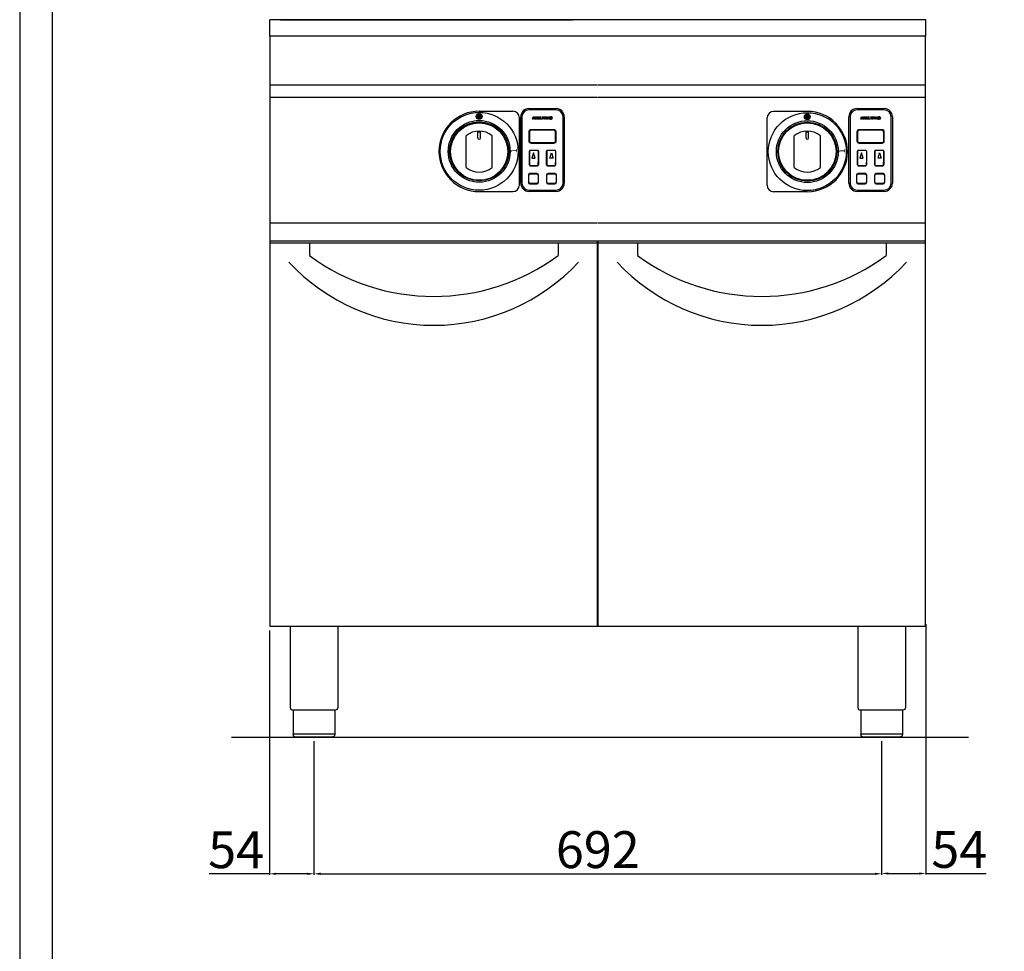
# Model space of a CAD drawing. Units: millimetres. Extents: x -23030 to -20258, y -26843 to -22922.
# Drawn here: x -23030 to -21830, y -24728 to -23591 of the extents above; entities that cross this region are included whole.
import ezdxf

# ---------------------------------------------------------------- set-up
doc = ezdxf.new("R2010")
doc.units = ezdxf.units.MM
doc.layers.add('QUOTE', color=3, linetype='Continuous')
doc.styles.get("Standard").update_dxf_attribs({"font": 'arial.ttf', "height": 45})
doc.dimstyles.new('ISO-25', dxfattribs={"dimtxt": 45, "dimasz": 8, "dimexe": 1.25, "dimexo": 5, "dimtad": 1, "dimtxsty": 'Standard', "dimcen": 2.5, "dimadec": 0, "dimazin": 0, "dimtfac": 1, "dimtmove": 0, "dimatfit": 3, "dimfxl": 1, "dimarcsym": 0})

# ---------------------------------------------------------------- blocks, each defined once
blk = doc.blocks.new('*D714')
at = {"color": 0, "lineweight": -2}
for p, q in [((-22671.4, -24471.3), (-22671.4, -24634.3)), ((-21979.4, -24471.3), (-21979.4, -24634.3)), ((-22663.4, -24633), (-21987.4, -24633))]:
    blk.add_line(p, q, dxfattribs=at)
at = {"color": 0}
for points in [[(-22663.4, -24631.7), (-22663.4, -24634.4), (-22671.4, -24633)], [(-21987.4, -24631.7), (-21987.4, -24634.4), (-21979.4, -24633)]]:
    blk.add_solid(points, dxfattribs=at)
at = {"layer": 'Defpoints', "color": 0}
for p in [(-22671.4, -24466.3), (-21979.4, -24466.3), (-21979.4, -24633)]:
    blk.add_point(p, dxfattribs=at)
at = {"color": 0, "insert": (-22325.4, -24609.4), "char_height": 45, "attachment_point": 5}
blk.add_mtext('692', dxfattribs=at)
blk = doc.blocks.new('*D483')
at = {"color": 0, "lineweight": -2}
for p, q in [((-21925.4, -24328.5), (-21925.4, -24633.9)), ((-21979.4, -24471.9), (-21979.4, -24633.9)), ((-21971.4, -24632.7), (-21933.4, -24632.7)), ((-21925.4, -24632.7), (-21851.9, -24632.7))]:
    blk.add_line(p, q, dxfattribs=at)
at = {"color": 0}
for points in [[(-21971.4, -24631.3), (-21971.4, -24634), (-21979.4, -24632.7)], [(-21933.4, -24631.3), (-21933.4, -24634), (-21925.4, -24632.7)]]:
    blk.add_solid(points, dxfattribs=at)
at = {"layer": 'Defpoints', "color": 0}
for p in [(-21925.4, -24323.5), (-21979.4, -24466.9), (-21925.4, -24632.7)]:
    blk.add_point(p, dxfattribs=at)
at = {"color": 0, "insert": (-21884.7, -24609.1), "char_height": 45, "attachment_point": 5}
blk.add_mtext('54', dxfattribs=at)
blk = doc.blocks.new('*D715')
at = {"color": 0, "lineweight": -2}
for p, q in [((-22725.6, -24336.3), (-22725.6, -24634.3)), ((-22671.4, -24471.3), (-22671.4, -24634.3)), ((-22725.6, -24633), (-22799.1, -24633)), ((-22679.4, -24633), (-22717.6, -24633))]:
    blk.add_line(p, q, dxfattribs=at)
at = {"color": 0}
for points in [[(-22717.6, -24631.7), (-22717.6, -24634.4), (-22725.6, -24633)], [(-22679.4, -24631.7), (-22679.4, -24634.4), (-22671.4, -24633)]]:
    blk.add_solid(points, dxfattribs=at)
at = {"layer": 'Defpoints', "color": 0}
for p in [(-22725.6, -24331.3), (-22671.4, -24466.3), (-22671.4, -24633)]:
    blk.add_point(p, dxfattribs=at)
at = {"color": 0, "insert": (-22766.3, -24609.5), "char_height": 45, "attachment_point": 5}
blk.add_mtext('54', dxfattribs=at)
blk = doc.blocks.new('A$C25F3132A')
at = {"layer": 'QUOTE', "color": 7}
for p, q in [((-16.5, 41.5), (16.5, 41.5)), ((16.5, 40), (-16.5, 40)), ((-26.5, -49.5), (-26.5, 31.5)), ((-25, 31.5), (-25, -49.5)), ((-12, 28.5), (-11.3, 31.5)), ((-11.3, 28.5), (-12, 28.5)), ((-11.3, 31.5), (-10.1, 31.5)), ((-10.7, 31.1), (-11.3, 28.5)), ((-10.3, 28.5), (-10.7, 31.1)), ((-9.8, 28.5), (-10.3, 28.5)), ((-10.1, 31.5), (-9.7, 29.5)), ((-8.1, 31.2), (-9.8, 28.5)), ((-9.7, 29.5), (-8.5, 31.5)), ((-8.7, 28.5), (-8.1, 31.2)), ((-7.9, 28.5), (-8.7, 28.5)), ((-8.5, 31.5), (-7.2, 31.5)), ((-7.2, 31.5), (-7.9, 28.5)), ((-7, 28.5), (-6.3, 31.5)), ((-4.2, 28.5), (-7, 28.5)), ((-6.3, 31.5), (-3.6, 31.5)), ((-5.8, 29.7), (-6, 29)), ((-6, 29), (-4.1, 29)), ((-4.3, 29.7), (-5.8, 29.7)), ((-5.5, 31), (-5.7, 30.3)), ((-5.7, 30.3), (-4.2, 30.3)), ((-3.7, 31), (-5.5, 31)), ((-4.2, 30.3), (-4.3, 29.7)), ((-4.1, 29), (-4.2, 28.5)), ((-3.6, 31.5), (-3.7, 31)), ((-3.6, 28.5), (-2.9, 31.5)), ((-1, 28.5), (-3.6, 28.5)), ((-2.9, 31.5), (-2, 31.5)), ((-2, 31.5), (-2.6, 29)), ((-2.6, 29), (-0.9, 29)), ((-0.9, 29), (-1, 28.5)), ((-0.3, 31), (-0.2, 31.5)), ((0.7, 31), (-0.3, 31)), ((-0.2, 31.5), (2.7, 31.5)), ((0.1, 28.5), (0.7, 31)), ((1, 28.5), (0.1, 28.5)), ((1.5, 31), (1, 28.5)), ((2.6, 31), (1.5, 31)), ((2.4, 28.5), (3.1, 31.5)), ((3.3, 28.5), (2.4, 28.5)), ((2.7, 31.5), (2.6, 31)), ((3.1, 31.5), (4, 31.5)), ((4, 31.5), (3.3, 28.5)), ((4.2, 28.5), (4.9, 31.5)), ((4.9, 28.5), (4.2, 28.5)), ((4.9, 31.5), (5.7, 31.5)), ((5.4, 30.7), (4.9, 28.5)), ((6.7, 28.5), (5.4, 30.7)), ((5.7, 31.5), (6.9, 29.5)), ((7.3, 28.5), (6.7, 28.5)), ((6.9, 29.5), (7.3, 31.5)), ((7.3, 31.5), (8, 31.5)), ((8, 31.5), (7.3, 28.5)), ((10.1, 29.6), (10.2, 30.1)), ((10.9, 29.6), (10.1, 29.6)), ((10.2, 30.1), (11.9, 30.1)), ((11, 28.5), (11, 28.9)), ((11.5, 28.5), (11, 28.5)), ((12, 30.6), (11.3, 30.5)), ((11.9, 30.1), (11.5, 28.5)), ((25, -49.5), (25, 31.5)), ((26.5, 31.5), (26.5, -49.5)), ((-16.7, 13), (-16.7, 2)), ((-16, 13), (-16, 2)), ((14, 15.7), (-14, 15.7)), ((14, 15), (-14, 15)), ((16, 2), (16, 13)), ((16.7, 2), (16.7, 13)), ((-14, 0), (14, 0)), ((-16, -10.5), (-16, -22.8)), ((-16, -27.2), (-16, -10.5)), ((-15.8, -10.5), (-15.8, -22.9)), ((-15.8, -27.2), (-15.8, -10.5)), ((-6, -9.5), (-15, -9.5)), ((-6, -9.7), (-15, -9.7)), ((-14, -0.7), (14, -0.7)), ((-5.2, -10.5), (-5.2, -23.1)), ((-5.2, -10.5), (-5.2, -27.2)), ((-5, -10.5), (-5, -23.1)), ((-5, -10.5), (-5, -27.2)), ((5, -10.5), (5, -23.1)), ((5, -27.2), (5, -10.5)), ((5.2, -10.5), (5.2, -23.1)), ((5.2, -27.2), (5.2, -10.5)), ((15, -9.5), (6, -9.5)), ((15, -9.7), (6, -9.7)), ((15.8, -10.5), (15.8, -22.9)), ((15.8, -10.5), (15.8, -27.2)), ((16, -10.5), (16, -22.8)), ((16, -10.5), (16, -27.2)), ((-16, -23.7), (-16, -27.2)), ((-15.8, -23.8), (-15.8, -27.2)), ((-11, -12.5), (-13, -19)), ((-13, -19), (-9, -19)), ((-9, -19), (-11, -12.5)), ((-5.2, -27.2), (-5.2, -23.9)), ((-5, -27.2), (-5, -23.9)), ((5, -23.9), (5, -27.2)), ((5.2, -23.9), (5.2, -27.2)), ((9, -19), (11, -12.5)), ((13, -19), (9, -19)), ((11, -12.5), (13, -19)), ((15.8, -27.2), (15.8, -23.8)), ((16, -27.2), (16, -23.7)), ((-15, -28), (-6, -28)), ((-15, -28.2), (-6, -28.2)), ((6, -28), (15, -28)), ((6, -28.2), (15, -28.2)), ((-17.2, -39.8), (-17.2, -48.3)), ((-16.8, -48.3), (-16.8, -39.8)), ((-6.8, -37.8), (-15.3, -37.8)), ((-15.3, -38.2), (-6.8, -38.2)), ((-5.2, -39.8), (-5.2, -48.3)), ((-4.7, -48.3), (-4.7, -39.8)), ((4.7, -39.8), (4.7, -48.3)), ((5.2, -48.3), (5.2, -39.8)), ((15.2, -37.8), (6.8, -37.8)), ((6.8, -38.2), (15.2, -38.2)), ((16.8, -39.8), (16.8, -48.3)), ((17.2, -48.3), (17.2, -39.8)), ((-16.5, -58), (16.5, -58)), ((16.5, -59.5), (-16.5, -59.5)), ((-6.8, -49.8), (-15.3, -49.8)), ((-15.3, -50.3), (-6.8, -50.3)), ((15.2, -49.8), (6.8, -49.8)), ((6.8, -50.3), (15.2, -50.3))]:
    blk.add_line(p, q, dxfattribs=at)
for centre, radius, start, end in [((-16.5, 31.5), 10, 90, 180), ((-16.5, 31.5), 8.5, 90, 180), ((16.5, 31.5), 10, 0, 90), ((16.5, 31.5), 8.5, 0, 90), ((10.3, 29.7), 1.87, 85.3635, 178.1608), ((9.7, 29.7), 1.29, 179.8157, 278.0046), ((10.5, 29.8), 1.2, 93.7477, 184.247), ((10, 29.7), 0.677, 175.1013, 276.2423), ((10, 29.6), 1.16, 261.9272, 321.8406), ((10.1, 29.8), 0.82, 265.7213, 342.8172), ((10.6, 30.1), 1.48, 21.1928, 97.1289), ((10.5, 30.2), 0.823, 23.2643, 96.0493), ((-14, 13), 2.7, 90, 180), ((-14, 13), 2, 90, 180), ((14, 13), 2.7, 0, 90), ((14, 13), 2, 0, 90), ((-14, 2), 2.7, 180, 270), ((-14, 2), 2, 180, 270), ((14, 2), 2.7, 270, 0), ((14, 2), 2, 270, 0), ((-15, -10.5), 1, 90, 180), ((-15, -10.5), 0.8, 90, 180), ((-6, -10.5), 1, 0, 90), ((-6, -10.5), 0.8, 0, 90), ((6, -10.5), 1, 90, 180), ((6, -10.5), 0.8, 90, 180), ((15, -10.5), 1, 0, 90), ((15, -10.5), 0.8, 0, 90), ((-15, -27.2), 1, 180, 270), ((-15, -27.2), 0.8, 180, 270), ((-6, -27.2), 0.8, 270, 0), ((-6, -27.2), 1, 270, 0), ((6, -27.2), 1, 180, 270), ((6, -27.2), 0.8, 180, 270), ((15, -27.2), 0.8, 270, 0), ((15, -27.2), 1, 270, 0), ((-15.3, -39.8), 2, 90, 180), ((-15.3, -39.8), 1.5, 90, 180), ((-6.8, -39.8), 2, 0, 90), ((-6.8, -39.8), 1.5, 0, 90), ((6.8, -39.8), 2, 90, 180), ((6.8, -39.8), 1.5, 90, 180), ((15.2, -39.8), 2, 0, 90), ((15.2, -39.8), 1.5, 0, 90), ((-16.5, -49.5), 10, 180, 270), ((-16.5, -49.5), 8.5, 180, 270), ((-15.3, -48.3), 2, 180, 270), ((-15.3, -48.3), 1.5, 180, 270), ((-6.8, -48.3), 2, 270, 0), ((-6.8, -48.3), 1.5, 270, 0), ((6.8, -48.3), 2, 180, 270), ((6.8, -48.3), 1.5, 180, 270), ((15.2, -48.3), 2, 270, 0), ((15.2, -48.3), 1.5, 270, 0), ((16.5, -49.5), 8.5, 270, 0), ((16.5, -49.5), 10, 270, 0)]:
    blk.add_arc(centre, radius, start, end, dxfattribs=at)
blk = doc.blocks.new('A$C7FEA5C64')
h = blk.add_hatch(color=7)
edge = h.paths.add_edge_path()
edge.add_arc((0, 42.5), 3.5, 0, 360)
at = {"color": 7}
for p, q in [((0, 49), (41, 49)), ((49, -41), (49, 41)), ((0, -49), (41, -49))]:
    blk.add_line(p, q, dxfattribs=at)
for centre, radius in [((0, 0), 47.5), ((0, 0), 37.7), ((0, 42.5), 3.5), ((0, 0), 36)]:
    blk.add_circle(centre, radius, dxfattribs=at)
for centre, radius, start, end in [((0, 0), 49, 90, 270), ((41, 41), 8, 0, 90), ((41, -41), 8, 270, 0)]:
    blk.add_arc(centre, radius, start, end, dxfattribs=at)
at = {"color": 7, "insert": (39, -1.9), "char_height": 7, "width": 12.72, "attachment_point": 1, "rotation": 90}
blk.add_mtext('{\\C256;1}', dxfattribs=at)
blk = doc.blocks.new('A$C3ACA4449')
h = blk.add_hatch(color=7)
edge = h.paths.add_edge_path()
edge.add_arc((0, 42.5), 3.5, 0, 360)
at = {"color": 7}
for p, q in [((0, 49), (-41, 49)), ((-49, -41), (-49, 41)), ((0, -49), (-41, -49))]:
    blk.add_line(p, q, dxfattribs=at)
for centre, radius in [((0, 0), 47.5), ((0, 0), 37.7), ((0, 42.5), 3.5), ((0, 0), 36)]:
    blk.add_circle(centre, radius, dxfattribs=at)
for centre, radius, start, end in [((-41, 41), 8, 90, 180), ((0, 0), 49, 270, 90), ((-41, -41), 8, 180, 270)]:
    blk.add_arc(centre, radius, start, end, dxfattribs=at)
at = {"color": 7, "insert": (39, -1.9), "char_height": 7, "width": 12.72, "attachment_point": 1, "rotation": 90}
blk.add_mtext('{\\C256;1}', dxfattribs=at)

msp = doc.modelspace()

# ---------------------------------------------------------------- linework, layer by layer
at = {"color": 6}
for points in [[(-23030.1, -26842.8), (-20258.1, -26842.8), (-20258.1, -22922.4), (-23030.1, -22922.4)], [(-22990.5, -26803.2), (-20297.7, -26803.2), (-20297.7, -23094), (-22990.5, -23094)]]:
    msp.add_lwpolyline(points, close=True, dxfattribs=at)
at = {"layer": 'QUOTE', "color": 7}
for p, q in [((-21925.4, -23591.3), (-22725.4, -23591.3)), ((-22725.4, -23609.3), (-22725.4, -23591.3)), ((-22712.4, -23591.3), (-22356.4, -23591.3)), ((-21925.4, -23609.3), (-21925.4, -23591.3)), ((-22725.4, -23611.3), (-22725.4, -23609.3)), ((-21925.4, -23611.3), (-21925.4, -23609.3)), ((-22325.4, -23611.3), (-22725.4, -23611.3)), ((-22724.9, -23861.3), (-22724.9, -23611.3)), ((-21925.4, -23611.3), (-22325.4, -23611.3)), ((-21925.9, -23861.3), (-21925.9, -23611.3)), ((-22325.9, -23671.3), (-22724.9, -23671.3)), ((-21925.9, -23671.3), (-22324.9, -23671.3)), ((-22325.9, -23686.3), (-22724.9, -23686.3)), ((-21925.9, -23686.3), (-22324.9, -23686.3)), ((-22471.5, -23735.7), (-22471.5, -23727.3)), ((-22471.5, -23728), (-22468.5, -23728)), ((-22468.5, -23735.7), (-22468.5, -23727.3)), ((-22071.5, -23735.7), (-22071.5, -23727.3)), ((-22071.5, -23728), (-22068.5, -23728)), ((-22068.5, -23735.7), (-22068.5, -23727.3)), ((-22486, -23771.5), (-22486, -23733)), ((-22454, -23771.5), (-22454, -23733)), ((-22086, -23771.5), (-22086, -23733)), ((-22054, -23771.5), (-22054, -23733)), ((-22325.9, -23839.5), (-22724.9, -23839.5)), ((-21925.9, -23839.5), (-22324.9, -23839.5)), ((-22325.9, -23861.3), (-22724.9, -23861.3)), ((-22724.9, -24331.3), (-22724.9, -23861.3)), ((-22325.9, -23861.3), (-22724.9, -23861.3)), ((-22325.9, -24331.3), (-22325.9, -23861.3)), ((-22325.4, -23861.3), (-22325.9, -23861.3)), ((-21925.9, -23861.3), (-22324.9, -23861.3)), ((-22324.9, -24331.3), (-22324.9, -23861.3)), ((-21925.9, -23861.3), (-22324.9, -23861.3)), ((-21925.9, -24331.3), (-21925.9, -23861.3)), ((-21925.4, -23861.3), (-21925.9, -23861.3)), ((-22325.9, -23864), (-22724.9, -23864)), ((-22676.9, -23864), (-22676.9, -23879)), ((-22373.9, -23864), (-22373.9, -23879)), ((-21925.9, -23864), (-22324.9, -23864)), ((-22276.9, -23864), (-22276.9, -23879)), ((-21973.9, -23864), (-21973.9, -23879)), ((-22325.9, -24331.3), (-22724.9, -24331.3)), ((-22700.4, -24331.3), (-22700.4, -24430.3)), ((-22642.4, -24331.3), (-22642.4, -24430.3)), ((-21925.9, -24331.3), (-22324.9, -24331.3)), ((-22008.4, -24331.3), (-22008.4, -24430.3)), ((-21950.4, -24331.3), (-21950.4, -24430.3)), ((-22645.7, -24433.3), (-22697.1, -24433.3)), ((-22696.7, -24433.3), (-22696.7, -24463.3)), ((-22646.1, -24433.3), (-22646.1, -24463.3)), ((-21953.7, -24433.3), (-22005.1, -24433.3)), ((-22004.7, -24433.3), (-22004.7, -24463.3)), ((-21954.1, -24433.3), (-21954.1, -24463.3)), ((-22696.7, -24462.3), (-22646.1, -24462.3)), ((-22004.7, -24462.3), (-21954.1, -24462.3)), ((-21873.3, -24466.9), (-22772, -24466.9)), ((-22649.1, -24466.3), (-22693.7, -24466.3)), ((-21957.1, -24466.3), (-22001.7, -24466.3))]:
    msp.add_line(p, q, dxfattribs=at)
for centre in [(-22470, -23752.2), (-22070, -23752.2)]:
    msp.add_circle(centre, 35, dxfattribs=at)
for centre, radius, start, end in [((-22470, -23752.2), 25, 50.2082, 129.7918), ((-22070, -23752.2), 25, 50.2082, 129.7918), ((-22470, -23735.7), 1.5, 180, 0), ((-22070, -23735.7), 1.5, 180, 0), ((-22470, -23752.2), 25, 230.2082, 309.7918), ((-22070, -23752.2), 25, 230.2082, 309.7918), ((-22525.4, -23673.1), 255.7, 233.6607, 306.3393), ((-22125.4, -23673.1), 255.7, 233.6607, 306.3393), ((-22525.4, -23723.2), 240.8, 222.8606, 317.1394), ((-22125.4, -23723.2), 240.8, 222.8606, 317.1394), ((-22697.4, -24430.3), 3, 180, 275.7392), ((-22005.4, -24430.3), 3, 180, 275.7392)]:
    msp.add_arc(centre, radius, start, end, dxfattribs=at)
at = {"layer": 'QUOTE', "color": 7, "extrusion": (0, 0, -1)}
for centre, start, end in [((22645.4, -24430.3), 179.9999, 275.7393), ((21953.4, -24430.3), 179.9999, 275.7393), ((22693.7, -24463.3), 270, 0), ((22001.7, -24463.3), 270, 0)]:
    msp.add_arc(centre, 3, start, end, dxfattribs=at)
at = {"layer": 'QUOTE', "color": 7}
for points in [[(-22646.1, -24463.3), (-22646.1, -24463.4), (-22646.2, -24463.8), (-22646.3, -24464.4), (-22646.6, -24465), (-22647.2, -24465.6), (-22647.8, -24466), (-22648.4, -24466.2), (-22648.7, -24466.2), (-22648.9, -24466.3), (-22649, -24466.3), (-22649.1, -24466.3), (-22649.1, -24466.3), (-22649.1, -24466.3)], [(-21954.1, -24463.3), (-21954.1, -24463.4), (-21954.2, -24463.8), (-21954.3, -24464.4), (-21954.6, -24465), (-21955.2, -24465.6), (-21955.8, -24466), (-21956.4, -24466.2), (-21956.7, -24466.2), (-21956.9, -24466.3), (-21957, -24466.3), (-21957.1, -24466.3), (-21957.1, -24466.3), (-21957.1, -24466.3)]]:
    msp.add_open_spline(points, degree=3, knots=[0, 0, 0, 0, 0.432819, 1.009911, 1.875548, 2.45264, 3.606824, 4.039644, 4.328192, 4.472476, 4.616917, 4.66487, 4.71282, 4.71282, 4.71282, 4.71282], dxfattribs=at)

# ---------------------------------------------------------------- block references
for name, p in [('A$C7FEA5C64', (-22470, -23751.9)), ('A$C25F3132A', (-22392.8, -23741.2)), ('A$C3ACA4449', (-22070, -23752.2)), ('A$C25F3132A', (-21992.8, -23741.2))]:
    msp.add_blockref(name, p, dxfattribs=at)

# ---------------------------------------------------------------- dimensions: what is measured, and where the dimension line sits
at = {"color": 3}
for base, p1, p2, picture, middle in [((-21925.4, -24632.7), (-21979.4, -24466.9), (-21925.4, -24323.5), '*D483', (-21884.7, -24609.1)), ((-21979.4, -24633), (-22671.4, -24466.3), (-21979.4, -24466.3), '*D714', (-22325.4, -24609.4))]:
    dim = msp.add_linear_dim(base=base, p1=p1, p2=p2, dimstyle='ISO-25', override={"dimtxt": 30, "dimdec": 0}, dxfattribs=at)
    dim.commit()
    dim.dimension.update_dxf_attribs({"geometry": picture, "text_midpoint": middle})
dim = msp.add_linear_dim(base=(-22671.4, -24633), p1=(-22725.6, -24331.3), p2=(-22671.4, -24466.3), dimstyle='ISO-25', override={"dimtxt": 30, "dimdec": 0}, dxfattribs=at)
dim.commit()
dim.dimension.update_dxf_attribs({"geometry": '*D715', "text_midpoint": (-22766.3, -24633), "dimtype": 160})

doc.saveas('drawing.dxf')
